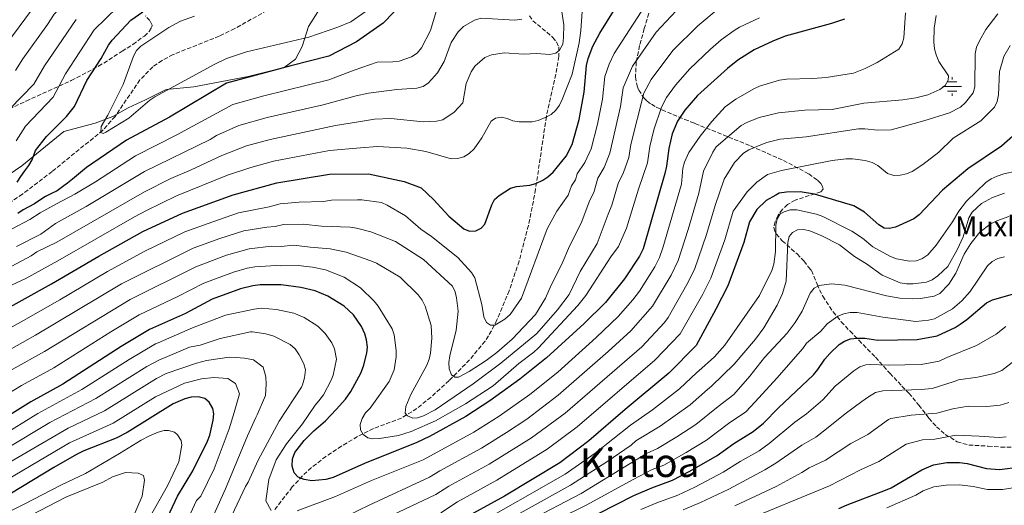
# Model space of a CAD drawing. Units: metres. Extents: x 623835 to 627271, y 4766568 to 4768924.
# Drawn here: x 625843 to 626240, y 4766814 to 4767010 of the extents above; entities that cross this region are included whole.
import ezdxf
from ezdxf.enums import TextEntityAlignment as Align

# ---------------------------------------------------------------- set-up
doc = ezdxf.new("R2010")
doc.units = ezdxf.units.M
doc.header["$MEASUREMENT"] = 0
doc.linetypes.add('DGN Style 3', pattern=[2.435891, 1.739922, -0.695969])
for name, color, linetype, lineweight in [('Abrevadero recinto', 4, 'Continuous', 0), ('Barranco lineal', 142, 'DGN Style 3', 13), ('Curva de nivel directora', 30, 'Continuous', 30), ('Curva de nivel intermedia', 30, 'Continuous', 0), ('Fuente-manantial-naciente', 7, 'Continuous', 0), ('Límite de municipio', 7, 'Continuous', 0), ('Texto de Borda', 7, 'Continuous', 0), ('Texto de Área (paraje) menor', 7, 'Continuous', 0), ('Zona arbolada', 92, 'DGN Style 3', 0)]:
    doc.layers.add(name, color=color, linetype=linetype, lineweight=lineweight)
doc.styles.add('Style-Arial', font='arial.ttf')

# ---------------------------------------------------------------- blocks, each defined once
blk = doc.blocks.new('5NACIE')
at = {"layer": 'Abrevadero recinto', "color": 4, "linetype": 'Continuous', "lineweight": 0, "flags": 128}
for points in [[(-0.375, 0), (0.375, 0)], [(-0.1875, 0.1875), (0.1875, 0.1875)], [(0, 0.2812), (0, 0.375)], [(-0.1875, -0.1875), (0.1875, -0.1875)], [(0, -0.2812), (0, -0.375)]]:
    blk.add_lwpolyline(points, dxfattribs=at)

msp = doc.modelspace()

# ---------------------------------------------------------------- linework, layer by layer
at = {"layer": 'Barranco lineal', "color": 142, "linetype": 'DGN Style 3', "lineweight": 13}
for points in [[(625973.09, 4767072.86, 561.62), (625972.53, 4767070.29, 561.76), (625970.25, 4767052.92, 561.58), (625968.53, 4767044.99, 562.23), (625967.05, 4767040.25, 562.67), (625964.08, 4767033.67, 563.24), (625961.32, 4767029.36, 563.6), (625958.13, 4767025.49, 563.96), (625952.66, 4767020.38, 564.5), (625948.64, 4767017.36, 564.85), (625942.73, 4767013.52, 565.38), (625929.73, 4767006.19, 566.5), (625923.52, 4767003.16, 566.91), (625904.92, 4766995.74, 567.9), (625900.5, 4766993.42, 568.14), (625896.75, 4766990.86, 568.37), (625891.58, 4766985.52, 568.73), (625881.56, 4766970.86, 569.58), (625876.59, 4766965.28, 569.95), (625856.22, 4766948.68, 572.03), (625844.29, 4766939.6, 572.31), (625837.91, 4766935.28, 573.07)], [(626048.32, 4767011.32, 585), (626049.76, 4767009.38, 585.75), (626057.81, 4767002.66, 588.57), (626059.31, 4767000.84, 589.17), (626060.17, 4766998.8, 589.7), (626060.14, 4766995.02, 590.46), (626058.97, 4766987.82, 591.81), (626055.18, 4766970.84, 594.95), (626050.81, 4766941.54, 600.42), (626049.48, 4766934.27, 601.38), (626047.95, 4766927.03, 601.99), (626044.2, 4766912.63, 602.66), (626040.21, 4766900.75, 603.29), (626035.28, 4766888.99, 604.64), (626033.13, 4766884.66, 605.43), (626030.48, 4766880.44, 606.32), (626024.28, 4766872.93, 608.18), (626015.98, 4766864.57, 610.49), (626008.74, 4766857.9, 612.47), (626003.01, 4766853.38, 613.99), (625996.9, 4766849.52, 615.55), (625985.59, 4766845.29, 618.8), (625979.11, 4766842.03, 620.52), (625972.69, 4766838.21, 621.75), (625966.43, 4766834.11, 622.74), (625960.57, 4766829.58, 623.81), (625956.98, 4766826.25, 624.73), (625952.91, 4766821.79, 626.31), (625945.53, 4766812.34, 629.88)]]:
    msp.add_polyline3d(points, dxfattribs=at)
at = {"layer": 'Curva de nivel directora', "color": 30, "linetype": 'Continuous', "lineweight": 30, "flags": 128}
for points, elevation in [([(625833.45, 4766891.05), (625855.92, 4766903.47), (625874.95, 4766914.7), (625892.69, 4766924.57), (625908.65, 4766931.88), (625929.06, 4766939.25), (625946.63, 4766944.09), (625967.88, 4766947.62), (625983.53, 4766947.73), (625997.9, 4766944.68), (626004.76, 4766942.1), (626009.75, 4766937.44), (626015.97, 4766930.68), (626021.94, 4766925.67), (626024.25, 4766924.76), (626026.75, 4766924.88), (626028.94, 4766925.89), (626030.46, 4766927.54), (626033.17, 4766935.28), (626034.29, 4766937.45), (626036.19, 4766939.08), (626040.72, 4766942.04), (626043.12, 4766942.73), (626048.51, 4766943.24), (626050.94, 4766943.83), (626053.69, 4766945.17), (626055.79, 4766946.53), (626057.87, 4766948.42), (626063.12, 4766954.86), (626065.57, 4766959.54), (626068.4, 4766969.58), (626070.45, 4766980.68), (626071.39, 4766991.4), (626072.01, 4766994.14), (626073.94, 4766999.06), (626076.71, 4767004.3), (626086.67, 4767020.46)], 600), ([(625997.94, 4767017.1), (625989.45, 4767008.32), (625978.74, 4767000.89), (625967.59, 4766995.11), (625952.25, 4766991.21), (625926.46, 4766984.18), (625903.5, 4766970.5), (625886.21, 4766961.33), (625870.03, 4766950.25), (625864.47, 4766945.66), (625862.43, 4766944.07), (625860.37, 4766942.48), (625858.2, 4766940.95), (625855.93, 4766939.87), (625853.59, 4766938.68), (625851.29, 4766937.16), (625849.13, 4766935.68), (625846.9, 4766934.51), (625844.58, 4766933.24), (625842.4, 4766931.82)], 575), ([(625875.96, 4766994.14), (625878.88, 4766999.53), (625880.35, 4767001.56), (625887.89, 4767009.65), (625892.73, 4767012.96)], 575), ([(626175.15, 4767010.04), (626169.97, 4767008.23), (626151.37, 4767003.19), (626146.3, 4767001.14), (626138.84, 4766997.59), (626132.24, 4766993.45), (626128.05, 4766990.11), (626116.01, 4766979.26), (626110.93, 4766973.35), (626108.03, 4766968.95), (626105.87, 4766963.9), (626104.46, 4766957.93), (626103.53, 4766950.85), (626102.86, 4766947.95), (626094.13, 4766917.61), (626092.66, 4766914.63), (626086.65, 4766905.52), (626079.02, 4766896.02), (626070.42, 4766887.56), (626055.2, 4766873.74), (626044.55, 4766865.11), (626032.41, 4766856.45), (626022.8, 4766850.19), (626008.07, 4766842.14), (626003.06, 4766839.71), (625981.93, 4766831.29), (625969.29, 4766825.54), (625966.38, 4766824.76), (625960.71, 4766824.27), (625957.61, 4766824.74), (625955.32, 4766825.75), (625953.63, 4766827.49), (625952.82, 4766830.15), (625953, 4766833.09), (625953.98, 4766835.64), (625957.69, 4766840.5), (625961.56, 4766844.42), (625966.22, 4766848.46), (625970.55, 4766852.97), (625974.29, 4766857.12), (625976.52, 4766860.24), (625980.49, 4766867.53), (625981.62, 4766870.41), (625982.91, 4766875.6), (625983.11, 4766878.09), (625982.72, 4766880.97), (625982.05, 4766883.39), (625980.76, 4766886.33), (625977.56, 4766891.1), (625973.83, 4766894.53), (625967.16, 4766898.51), (625962.1, 4766900.66), (625956.38, 4766902.07), (625948.4, 4766903.06), (625939.94, 4766903.11), (625937.07, 4766902.77), (625932.05, 4766901.46), (625920.67, 4766897.34), (625909.84, 4766891.55), (625895.44, 4766885.12), (625884, 4766878.35), (625860.51, 4766863.21), (625847.69, 4766856.07), (625832.54, 4766846.62)], 625), ([(625842.17, 4766944.38), (625843.62, 4766946.71), (625845.26, 4766948.93), (625846.81, 4766951.07), (625848.13, 4766953.39), (625849.53, 4766957.2), (625853.99, 4766962.83), (625862.06, 4766970.85), (625865.22, 4766974.85), (625870.15, 4766985.28), (625875.96, 4766994.14)], 575), ([(626246.3, 4766965.86), (626238.39, 4766958.95), (626224.83, 4766949.77), (626214.62, 4766941.15), (626205.26, 4766931.28), (626203.12, 4766929.7), (626195.79, 4766926.26), (626193.2, 4766925.77), (626191.11, 4766925.97), (626188.98, 4766927.28), (626183.3, 4766932.38), (626178.94, 4766934.94), (626163.11, 4766939.6), (626157.41, 4766940.54), (626151.9, 4766940.38), (626148.95, 4766939.99), (626147.51, 4766939.17), (626143.6, 4766936.99), (626139.87, 4766933.45), (626136.91, 4766928.44), (626134.73, 4766920.15), (626128.26, 4766902.75), (626123.36, 4766893.34), (626115.44, 4766878.73), (626104.5, 4766867.55), (626086.93, 4766852.95), (626072.29, 4766840.36), (626060.56, 4766831.49), (626038.36, 4766818.14), (626022.92, 4766809.64)], 650), ([(626076.1, 4766811.1), (626090.43, 4766818.32), (626097.64, 4766821.45), (626105.95, 4766824.57), (626112.94, 4766828.11), (626123.96, 4766834.42), (626130.68, 4766839.23), (626138.46, 4766844.06), (626142.6, 4766847.43), (626148.68, 4766853.62), (626162.78, 4766866.96), (626164.49, 4766868.98), (626167.27, 4766873.23), (626169.31, 4766875.5), (626173.1, 4766879.05), (626175.19, 4766880.5), (626177.58, 4766881.41), (626180.3, 4766881.71), (626183.32, 4766881.61), (626188.56, 4766880.79), (626204.44, 4766881.14), (626212.45, 4766882.58), (626219.68, 4766885.94), (626221.81, 4766887.27), (626224.47, 4766889.14), (626232.33, 4766895.92), (626234.76, 4766897.01), (626242.83, 4766899.4)], 675), ([(625891.01, 4766784.54), (625906.67, 4766818.08), (625912.82, 4766828.29), (625918.78, 4766840.18), (625919.7, 4766842.69), (625921.03, 4766848.66), (625921.26, 4766851.15), (625920.91, 4766853.41), (625919.48, 4766855.84), (625917.67, 4766857.37), (625914.99, 4766858.08), (625912.25, 4766857.92), (625909.7, 4766857.27), (625904.94, 4766855.22), (625886.46, 4766843.7), (625881.95, 4766841.48), (625868.92, 4766836.3), (625866.01, 4766834.84), (625856.9, 4766829.68), (625830.89, 4766813.95)], 650), ([(626172.86, 4766813.14), (626176.24, 4766814.6), (626191.7, 4766820.47), (626193.99, 4766821.47), (626206.27, 4766828.67), (626211.05, 4766830.7), (626216.45, 4766831.57), (626221.55, 4766831.59), (626224.59, 4766831.24), (626232.42, 4766829.17), (626237.63, 4766828.77), (626246.06, 4766829.91)], 700)]:
    msp.add_lwpolyline(points, dxfattribs=dict(at, elevation=elevation))
at = {"layer": 'Curva de nivel intermedia', "color": 30, "linetype": 'Continuous', "lineweight": 0, "flags": 128}
for points, elevation in [([(625841.51, 4766989.35), (625844.43, 4766994.09), (625854.34, 4767007.81), (625857.05, 4767012.01), (625863.88, 4767019.5), (625871.64, 4767025.09), (625881.03, 4767029.15), (625884.22, 4767029.78), (625886.51, 4767030.75), (625890.5, 4767033.1), (625901.81, 4767039.21), (625910.05, 4767045.98), (625915.12, 4767053.75)], 590), ([(625913.47, 4767011.14), (625907.95, 4767009.14), (625903.14, 4767006.7), (625891.96, 4766999.18), (625890.24, 4766997.34), (625888.98, 4766995.15), (625884.76, 4766983.76), (625878.61, 4766971.32), (625875.99, 4766966.85), (625875.79, 4766964.46), (625876.74, 4766964.02), (625877.86, 4766964.55), (625887.03, 4766970.2), (625895.48, 4766977.34), (625897.58, 4766978.76), (625921.66, 4766991.93), (625926.42, 4766994.17), (625934.43, 4766996.9), (625959.55, 4767002.69), (625971.22, 4767006.74), (625976.43, 4767008.98), (625988.03, 4767016.95)], 570), ([(626069.94, 4767018.78), (626069.05, 4767005.39), (626068.36, 4767000.42), (626065.62, 4766987.83), (626061.5, 4766977.71), (626060.45, 4766975.42), (626059.03, 4766973.33), (626057.17, 4766971.67), (626054.72, 4766970.37), (626051.9, 4766969.27), (626049.46, 4766968.74), (626044.26, 4766968.65), (626041.73, 4766969.09), (626039.43, 4766970.07), (626037.07, 4766970.6), (626034.67, 4766970.15), (626032.91, 4766968.98), (626029.21, 4766962.22), (626026.05, 4766957.84)], 595), ([(626010.81, 4767013.06), (626008.55, 4767005.41), (626004.87, 4766998.39), (626003.12, 4766996.25), (626000.82, 4766994.86), (625995.86, 4766993.13), (625993.39, 4766992.77), (625987.09, 4766992.72), (625977.84, 4766989.53), (625967.65, 4766985.61), (625941.48, 4766979.15), (625928.91, 4766975.72), (625906.41, 4766963.46), (625889.78, 4766955.02), (625873.64, 4766944.6), (625865.4, 4766939.65), (625858.01, 4766935.76), (625851.42, 4766932.13), (625847.21, 4766929.35), (625832.92, 4766921.82)], 580), ([(625833.32, 4766993.98), (625849.81, 4767016.21)], 595), ([(625841.67, 4766961.07), (625845.5, 4766967), (625856.68, 4766978.64), (625861.53, 4766988.04), (625873.12, 4767005.7), (625882.47, 4767014.8)], 580), ([(626199.71, 4767012.49), (626199.12, 4767002.47), (626198.45, 4767000.06), (626197.06, 4766997.98), (626188.33, 4766992.59), (626183.45, 4766990.17), (626178.78, 4766988.33), (626167.78, 4766986.52), (626162.43, 4766986.07), (626151.82, 4766985.81), (626149.07, 4766985.43), (626141, 4766983.02), (626138.71, 4766982.01), (626131.46, 4766977.83), (626127.19, 4766974.71), (626121.84, 4766968.85), (626117.05, 4766962.86), (626112.5, 4766956.29), (626110.74, 4766952.4), (626110.14, 4766949.98), (626109.59, 4766943.61), (626102.03, 4766917.96), (626100.67, 4766914.09), (626098.8, 4766910.37), (626092.65, 4766900.6), (626089.98, 4766897.14), (626084.12, 4766890.32), (626075.26, 4766881.91), (626059.76, 4766868.04), (626048.55, 4766858.99), (626036.17, 4766850.33), (626025.92, 4766843.78), (626005.58, 4766832.72), (625984.75, 4766824.37), (625970.33, 4766817.99), (625954.87, 4766812.21)], 630), ([(626093.28, 4767012.89), (626082.44, 4766996.17), (626080.41, 4766991.84), (626078.72, 4766986.91), (626077.73, 4766977.78), (626075.73, 4766967.73), (626073.16, 4766957.8), (626070.63, 4766952.31), (626067.59, 4766947.79), (626066.89, 4766945.39), (626065.36, 4766942.88), (626064, 4766939.23), (626059.4, 4766932.69), (626055.5, 4766925.68), (626045.2, 4766897.77), (626040.61, 4766891.16), (626038.43, 4766889.27), (626034.42, 4766886.93), (626032.62, 4766886.94), (626031.07, 4766887.9), (626030.05, 4766890.22), (626029.21, 4766895.25), (626026.33, 4766905.86), (626025.06, 4766908.02), (626019.58, 4766914.15), (626008.93, 4766922.6), (626004.62, 4766925.57), (625998.41, 4766930.91), (625991.03, 4766935.16), (625988.75, 4766936.17), (625980.94, 4766937.31)], 605), ([(626125.09, 4767014.87), (626116.17, 4767007.34), (626106.11, 4766997.34), (626097.42, 4766985.78), (626094.45, 4766980.28), (626089.18, 4766959.54), (626088.35, 4766954.33), (626086.27, 4766948.36), (626084.07, 4766943.87), (626081.58, 4766935.22), (626080.12, 4766931.56), (626075.62, 4766919.74), (626068.76, 4766908.41), (626064.33, 4766899.2), (626059.7, 4766893.01), (626051.4, 4766883.58), (626036.78, 4766871.59), (626025.76, 4766863.23), (626010.46, 4766852.88), (626005.75, 4766850.45), (626003.27, 4766849.57), (626001.41, 4766849.44), (625999.28, 4766850.39), (625998.38, 4766851.54), (625998.6, 4766854.21), (626000.67, 4766859.01)], 615), ([(626107.49, 4767013.39), (626099.33, 4767004.7), (626089.84, 4766991.02), (626086.05, 4766982.42), (626085.01, 4766974.89), (626080.76, 4766956.07), (626078.47, 4766950.36), (626075.9, 4766946.07), (626074.24, 4766940.3), (626072.74, 4766937.22), (626069.15, 4766927.97), (626064.43, 4766918.72), (626061.39, 4766911.41), (626057.08, 4766903.03), (626054.84, 4766897.77), (626050.83, 4766891.15), (626041.38, 4766881.24), (626035.21, 4766875.84), (626030.96, 4766872.67), (626024.06, 4766868.19), (626019.8, 4766866), (626018.29, 4766865.93), (626016.96, 4766866.89), (626016.08, 4766869.34), (626015.88, 4766871.89)], 610), ([(626061, 4767015.64), (626062.2, 4767007.66), (626062.13, 4767002.65), (626061.75, 4766999.97), (626060.48, 4766997.57), (626059.01, 4766996.28), (626056.56, 4766995.82), (626051.18, 4766996.15), (626046.12, 4766995.9), (626038.22, 4766996.41), (626033.04, 4766995.62), (626030.41, 4766994.55), (626026.41, 4766991.12)], 590), ([(625839.22, 4766973.96), (625848.9, 4766983.86), (625853.1, 4766991.28), (625865.88, 4767009.85)], 585), ([(626045.26, 4767009.95), (626042.49, 4767009.61), (626028.96, 4767010.39), (626026.29, 4767009.64), (626021.83, 4767007.1), (626019.61, 4767004.91), (626016.84, 4767000.54), (626013.98, 4766992.9), (626011.34, 4766988.34), (626007.76, 4766984.31), (626005.55, 4766982.86), (626003, 4766982.23), (625994.95, 4766981.64), (625983.62, 4766980.16), (625978.67, 4766979.08), (625965.29, 4766975.49), (625942.76, 4766970.39), (625931.36, 4766967.27), (625922.35, 4766963.13), (625919.77, 4766961.6), (625893.35, 4766948.71), (625869.93, 4766934.61), (625857.61, 4766927.77), (625851.64, 4766923.51), (625841.88, 4766918.56)], 585), ([(625975.83, 4766802.27), (626010.63, 4766818.72), (626015.88, 4766822.1), (626032.14, 4766830.96), (626049.2, 4766841.54), (626062.75, 4766851.52), (626093.55, 4766878.23), (626102.75, 4766887.99), (626104.2, 4766890.02), (626111.77, 4766903.19), (626114.81, 4766909.3), (626119.69, 4766923.33), (626123.08, 4766935.08), (626126.79, 4766945.65), (626130.88, 4766952.34), (626134.55, 4766956.02), (626136.65, 4766957.37), (626141.52, 4766959.43), (626143.98, 4766960.39), (626149.24, 4766961.7), (626159.78, 4766962.62), (626180.88, 4766965.84), (626183.38, 4766965.88), (626188.56, 4766965.28), (626193.92, 4766965.5), (626207.14, 4766969.05), (626217.43, 4766972.27), (626221.92, 4766974.57), (626223.85, 4766976.43), (626226.95, 4766980.39), (626227.71, 4766982.79), (626227.73, 4766996.08), (626228.39, 4766998.67), (626229.54, 4767001.24), (626232.03, 4767005.88), (626236.86, 4767012.13)], 640), ([(626140.93, 4767010.54), (626132.94, 4767006.75), (626130.74, 4767005.46), (626125.6, 4767001.62), (626121.2, 4766997.87), (626112.91, 4766989.99), (626107.2, 4766983.44), (626103.53, 4766978.49), (626101.48, 4766974.63), (626098.46, 4766965.53), (626096.82, 4766958.74), (626095.83, 4766952.18), (626092.24, 4766941.66), (626087.5, 4766925.9), (626084.24, 4766918.56), (626081.19, 4766914.37), (626071.03, 4766898.8), (626067.9, 4766894.81), (626051.83, 4766877.59), (626050.08, 4766876.06), (626044.13, 4766871.46), (626033.77, 4766862.44), (626022.61, 4766855.18), (626010.5, 4766848.4), (626000.73, 4766844.07), (625995.64, 4766842.49), (625987.96, 4766841.24), (625985.22, 4766841.11), (625983.31, 4766841.5)], 620), ([(626212.07, 4767011.51), (626211.32, 4767006.38), (626211.15, 4767000.82), (626211.43, 4766998.11), (626212.07, 4766995.7), (626213.22, 4766993), (626217, 4766987.24), (626216.94, 4766985.41), (626215.72, 4766983.34), (626213.63, 4766981.64), (626208.77, 4766979.51), (626203.91, 4766978.32), (626198.65, 4766977.5), (626183.02, 4766976.15), (626170.22, 4766973.68), (626159.19, 4766973.4), (626148.57, 4766972.31), (626140.82, 4766970.43), (626135.83, 4766968.47), (626133.65, 4766967.21), (626123.51, 4766958.6), (626122.17, 4766956.48), (626118.43, 4766948.81), (626116.52, 4766939.98), (626112.32, 4766925.42), (626108.23, 4766912.85), (626105.4, 4766907), (626097.94, 4766894.59), (626089.21, 4766884.63), (626080.1, 4766876.27), (626059.91, 4766858.68), (626047.33, 4766849.08), (626039.19, 4766843.74), (626029.03, 4766837.37), (626012.35, 4766828.34), (626008.11, 4766825.72), (625983.86, 4766814.45)], 635), ([(626241.84, 4766999.38), (626239.34, 4766994.92), (626237.55, 4766988.98), (626237.23, 4766979.53), (626236.64, 4766976.85), (626235.54, 4766974.6), (626230.13, 4766969.13), (626218.88, 4766962.17), (626213.18, 4766956.51), (626206.79, 4766951.55), (626202.49, 4766948.7), (626200.1, 4766947.74), (626197.66, 4766947.21), (626195.01, 4766947.15), (626192.55, 4766947.85), (626188.55, 4766951.12), (626186.34, 4766952.27), (626183.56, 4766953.07), (626178.38, 4766953.75), (626175.88, 4766953.77), (626170.23, 4766953.15), (626149.82, 4766949.14), (626144.24, 4766947.47), (626139.86, 4766944.47)], 645), ([(626026.41, 4766991.12), (626024.89, 4766988.82), (626022.95, 4766984.06), (626021.59, 4766976.28), (626018.09, 4766972.55), (626013.47, 4766969.55), (626010.88, 4766968.91), (626005.64, 4766968.72), (625992.54, 4766970.07), (625985.96, 4766969.72), (625979.51, 4766968.62), (625970.3, 4766967.2), (625944.05, 4766961.62), (625934.46, 4766959.04), (625924.59, 4766955.17), (625912.23, 4766949.37), (625903.94, 4766945.92), (625893.36, 4766940.58), (625858.08, 4766920.28), (625850.12, 4766916.34), (625847.77, 4766914.72), (625836, 4766908.44)], 590), ([(626026.05, 4766957.84), (626024.09, 4766955.97), (626021.98, 4766954.63), (626019.4, 4766953.89), (626016.79, 4766953.84), (626006.67, 4766956.7), (625998.96, 4766958.05), (625987.17, 4766958.7), (625980.35, 4766958.17), (625967.84, 4766957.13), (625945.34, 4766952.86), (625936.26, 4766950.36), (625926.82, 4766947.21), (625906.3, 4766938.9), (625894.19, 4766933.03), (625889.33, 4766930.51), (625858.55, 4766912.79), (625845.37, 4766905.46), (625829.8, 4766898.43)], 595), ([(626244.27, 4766948.88), (626239.29, 4766947.76), (626236.62, 4766946.82), (626234.17, 4766945.69), (626232.15, 4766944.23), (626224.31, 4766936.8), (626221.24, 4766932.77), (626218.65, 4766928.4), (626212.05, 4766919.02), (626208.75, 4766915.14), (626206.39, 4766913.56), (626204.02, 4766912.79), (626201.36, 4766912.57), (626196.06, 4766913.61), (626193.68, 4766914.5)], 655), ([(626139.86, 4766944.47), (626135.98, 4766940.48), (626130.38, 4766932.73), (626127.05, 4766921.23), (626121.37, 4766905.77), (626118.14, 4766899.37), (626109.1, 4766883.36), (626098.9, 4766872.78), (626067.52, 4766845.94), (626055.56, 4766836.94), (626035.25, 4766824.55), (626019.4, 4766815.87), (626012.7, 4766811.44)], 645), ([(625980.94, 4766937.31), (625979.2, 4766937.34), (625968.7, 4766937.22), (625965.51, 4766936.69), (625955.64, 4766936.39), (625947.97, 4766935.76), (625943.56, 4766934.55), (625931.24, 4766932.02), (625920.86, 4766928.51), (625909.63, 4766924.38), (625893.57, 4766916.61), (625878.48, 4766908.45), (625859.36, 4766897.05), (625843.73, 4766888.17), (625823.3, 4766876.97)], 605), ([(626239.55, 4766939.98), (626234.72, 4766938.23), (626230.33, 4766935.84), (626226.55, 4766932.37), (626225.26, 4766930.07)], 660), ([(626193.68, 4766914.5), (626186.6, 4766918.46), (626182.39, 4766921.92), (626178.19, 4766924.64), (626166.47, 4766930.66), (626163.91, 4766931.53), (626156.05, 4766933.26), (626153.31, 4766933.23), (626150.91, 4766932.53), (626149.36, 4766931.7), (626148.03, 4766929.63), (626147.49, 4766927.12), (626147.36, 4766916.55), (626146.79, 4766911.41), (626145.9, 4766908.9), (626140.94, 4766898.88), (626127.02, 4766878.86), (626122.89, 4766874.18), (626116.59, 4766868.57), (626115.75, 4766867.86), (626108.8, 4766861.21), (626097.85, 4766852.76), (626089.07, 4766846.65), (626074.84, 4766835.4), (626062.73, 4766826.97), (626025.56, 4766805.81)], 655), ([(626225.26, 4766930.07), (626222.93, 4766922.47), (626220.69, 4766917.43), (626216.79, 4766910.5), (626212.76, 4766906.7), (626210.51, 4766905.14), (626208.22, 4766904.14), (626202.8, 4766903.51), (626200.18, 4766903.52), (626197.55, 4766903.98), (626190.34, 4766907), (626184.01, 4766911.61), (626179.19, 4766914.45), (626173.14, 4766919.19), (626166.11, 4766922.87), (626161.3, 4766924.8), (626158.74, 4766925.34), (626156.31, 4766925.19), (626154.22, 4766924.15), (626152.95, 4766922.62), (626152.42, 4766920.14), (626151.73, 4766904.54), (626150.22, 4766899.62), (626148.1, 4766894.98), (626142.71, 4766885.82), (626139.37, 4766881.29), (626130.81, 4766871.16), (626121.68, 4766862.35), (626120.02, 4766861.03), (626113.09, 4766854.88), (626101.03, 4766846.22), (626091.21, 4766840.35), (626089.26, 4766838.66), (626079.46, 4766831.85), (626064.9, 4766822.46), (626030.34, 4766803.28)], 660), ([(626048.12, 4766808.15), (626069.25, 4766819.16), (626095.53, 4766835.21), (626099.88, 4766837.2), (626107.69, 4766841.99), (626115.3, 4766846.94), (626124.28, 4766854.2), (626130.68, 4766858.93), (626137.14, 4766866.41), (626142.99, 4766873.93), (626152.14, 4766883.62), (626155.38, 4766887.9), (626158.17, 4766892.47), (626161.35, 4766899.75), (626163, 4766901.77), (626164.97, 4766902.85), (626170.01, 4766903.46), (626175.39, 4766902.98), (626192.14, 4766898.65), (626197.43, 4766897.73), (626202.64, 4766897.42), (626205.79, 4766897.55), (626211.33, 4766898.5), (626213.58, 4766899.61), (626217.2, 4766903.42), (626220.02, 4766907.85), (626223.4, 4766915.47), (626226.06, 4766919.71), (626229.62, 4766924.3), (626233.9, 4766927.52), (626236.55, 4766928.89), (626241.34, 4766930.64)], 665), ([(626015.88, 4766871.89), (626016.26, 4766874.48), (626018.83, 4766884.81), (626019.67, 4766892.52), (626018.97, 4766897.84), (626018.41, 4766900.28), (626017.41, 4766902.55), (626005.75, 4766913.33), (625994.42, 4766920.5), (625984.55, 4766924.47), (625978.7, 4766925.89), (625976.24, 4766926.34), (625964.67, 4766926.68), (625957.25, 4766927.45), (625949.32, 4766927.43), (625946.01, 4766926.52), (625942.58, 4766926.37), (625933.41, 4766924.79), (625923.66, 4766921.75), (625912.96, 4766917.87), (625884.18, 4766903.45), (625849.52, 4766882.82), (625826.31, 4766869.84)], 610), ([(626000.67, 4766859.01), (626007, 4766870.79), (626008.04, 4766873.19), (626008.57, 4766875.64), (626009.02, 4766881.61), (626008.79, 4766886.77), (626006.44, 4766894.58), (626005.21, 4766896.95), (626003.6, 4766899.13), (625996.29, 4766906.22), (625986.76, 4766911.78), (625984.48, 4766912.82), (625974.58, 4766916.19), (625968.09, 4766917.54), (625960.04, 4766918.24), (625953.43, 4766919.05), (625948.46, 4766918.5), (625944.52, 4766918.6), (625935.59, 4766917.57), (625926.45, 4766914.99), (625914.03, 4766910.31), (625887.69, 4766897.22), (625853.19, 4766876.28), (625840.12, 4766869.07)], 615), ([(626218.62, 4766893.41), (626222.45, 4766896.65), (626225.73, 4766900.41), (626232.78, 4766910.74), (626234.69, 4766912.53), (626236.89, 4766913.72), (626239.66, 4766914.4)], 670), ([(625983.31, 4766841.5), (625981.49, 4766842.86), (625980.41, 4766844.76), (625980.19, 4766846.95), (625980.96, 4766849.33), (625982.41, 4766851.56), (625984.28, 4766853.49), (625991.83, 4766864.25), (625993.93, 4766868.95), (625994.74, 4766874.1), (625994.71, 4766876.67), (625993.85, 4766882.96), (625993.15, 4766885.35), (625987.46, 4766894.58), (625985.91, 4766896.55), (625980.33, 4766901.96), (625973.81, 4766906.19), (625966.3, 4766909.08), (625960.98, 4766910.17), (625955.25, 4766910.83), (625948.05, 4766910.7), (625946.46, 4766910.83), (625937.76, 4766910.34), (625934.68, 4766909.78), (625929.25, 4766908.22), (625917.35, 4766903.83), (625906.87, 4766898.36), (625891.21, 4766890.99), (625879.8, 4766884.21), (625856.85, 4766869.75), (625843.9, 4766862.57), (625828.99, 4766853.57)], 620), ([(625946.43, 4766832.69), (625950.61, 4766839.17), (625957.04, 4766847.13), (625962.11, 4766854.74), (625963.61, 4766856.38), (625965.4, 4766858.87), (625968.58, 4766864.71), (625969.39, 4766866.77), (625970.67, 4766873.15), (625969.82, 4766877.39), (625968.79, 4766879.74), (625966.1, 4766883.57), (625963.13, 4766886.52), (625957.62, 4766889.97), (625953.58, 4766891.69), (625946.58, 4766893.13), (625940.35, 4766893.68), (625937.52, 4766893.38), (625926.04, 4766890.86), (625912.78, 4766885.75), (625898.85, 4766879.76), (625897.8, 4766879.34), (625887.18, 4766873.06), (625868.16, 4766861.03), (625850.4, 4766851.28), (625835.21, 4766841.9)], 630), ([(626048.45, 4766803.22), (626071.46, 4766814.56), (626090.15, 4766824.83), (626097.76, 4766828.77), (626102.4, 4766830.62), (626111.4, 4766835.67), (626119.63, 4766840.68), (626128.54, 4766847.37), (626135.41, 4766852.06), (626139.17, 4766856.02), (626148.02, 4766865.59), (626158.47, 4766877.54), (626159.94, 4766879.65), (626165.7, 4766884.45), (626168.19, 4766887.48), (626172.52, 4766890.49), (626174.98, 4766891.48), (626177.44, 4766891.93), (626180.3, 4766891.93), (626190.59, 4766890.09), (626203.9, 4766888.37), (626208.96, 4766888.87), (626211.45, 4766889.45), (626218.62, 4766893.41)], 670), ([(626179, 4766868.54), (626181.4, 4766870.13), (626183.81, 4766870.96), (626185.49, 4766871.1), (626192.84, 4766870.77), (626206.06, 4766871.11), (626213.25, 4766872.38), (626216.45, 4766873.84), (626228.39, 4766878.67), (626236.23, 4766883.31), (626240.09, 4766886.3)], 680), ([(625928.58, 4766810.31), (625934, 4766821.91), (625935.08, 4766823.68), (625939.14, 4766832.6), (625947.67, 4766848.25), (625956.6, 4766862), (625957.06, 4766862.86), (625957.87, 4766865.75), (625958.22, 4766868.95), (625957.6, 4766871.39), (625955.67, 4766874.89), (625953.99, 4766877.42), (625952.09, 4766879.05), (625945.48, 4766882.52), (625942.27, 4766883.38), (625936.83, 4766884.17), (625936.1, 4766884.15), (625923.84, 4766881.55), (625915.85, 4766878.81), (625911.49, 4766878.01), (625899.11, 4766872.78), (625894.35, 4766870.26), (625873.79, 4766857.36), (625855.28, 4766847.73), (625837.49, 4766836.95)], 635), ([(625828.5, 4766825.58), (625862.62, 4766845.51), (625877.28, 4766852.4), (625898.28, 4766865.49), (625902.11, 4766867.41), (625914.33, 4766871.63), (625918.37, 4766872.67), (625927.42, 4766874.05), (625930.11, 4766873.88), (625933.6, 4766873.67), (625937.33, 4766872.9), (625941.19, 4766869.96), (625942.3, 4766866.11), (625942.39, 4766863.14), (625942.11, 4766858.58), (625938.78, 4766850.83), (625938.25, 4766849.77), (625934.89, 4766842.3), (625926.02, 4766821.01), (625919.78, 4766807.37)], 640), ([(626187.62, 4766859.77), (626190.69, 4766860.49), (626206.05, 4766860.99), (626210.55, 4766861.46), (626219.38, 4766864.19), (626221.06, 4766864.83), (626228.68, 4766865.98), (626235.51, 4766867.44), (626238.55, 4766868.6), (626243.37, 4766872.35)], 685), ([(626093.27, 4766812.66), (626099.58, 4766815.42), (626108.12, 4766818.55), (626114.9, 4766821.73), (626126.32, 4766827.69), (626133.13, 4766832.01), (626140.78, 4766836.35), (626144.87, 4766839.22), (626155.19, 4766847.86), (626159.85, 4766851.18), (626166.41, 4766856.84), (626171.4, 4766862.39), (626179, 4766868.54)], 680), ([(625903.53, 4766793.13), (625914.37, 4766816.34), (625916.13, 4766818.12), (625921.4, 4766829.12), (625927.52, 4766845.19), (625929.54, 4766851.73), (625931.63, 4766859.23), (625930, 4766863.37), (625926.89, 4766865.45), (625921.25, 4766865.8), (625916.36, 4766865.3), (625909.51, 4766863.56), (625897.85, 4766858.09), (625880.76, 4766847.44), (625863.22, 4766839.57), (625828.57, 4766819.22)], 645), ([(626110.29, 4766812.53), (626117.16, 4766815.52), (626128.69, 4766820.96), (626143.09, 4766828.64), (626147.5, 4766831.3), (626158.07, 4766838.67), (626163.72, 4766841.88), (626167.94, 4766845.15), (626175.44, 4766851.22), (626182.23, 4766856.19), (626184.91, 4766858.04), (626187.62, 4766859.77)], 685), ([(626131.06, 4766814.23), (626147.65, 4766822.04), (626158.07, 4766827.62), (626160.94, 4766829.47), (626167.55, 4766832.6), (626177.7, 4766839.32), (626184.59, 4766842.93), (626192.87, 4766848.97), (626193.84, 4766849.4), (626202.01, 4766850.73), (626212.36, 4766851.47), (626218.86, 4766853.22), (626224.99, 4766854.34), (626232.53, 4766854.15), (626237.85, 4766854.67), (626241.29, 4766855.76)], 690), ([(625895.65, 4766809.97), (625902.66, 4766822.28), (625907.17, 4766831.9), (625908.42, 4766838.67), (625908.19, 4766840.47), (625906.72, 4766842.71), (625905.43, 4766843.78), (625903.12, 4766844.5), (625901.35, 4766844.44), (625898.89, 4766843.85), (625895.08, 4766842.21), (625892, 4766840.62), (625883.31, 4766835.22), (625869.59, 4766827.17), (625860.05, 4766822.68), (625844.72, 4766814.73), (625830.96, 4766808.07)], 655), ([(626133.39, 4766807.49), (626169.11, 4766822.27), (626181.65, 4766828.74), (626189.07, 4766832.1), (626200.06, 4766839.03), (626206.55, 4766840.72), (626211.53, 4766841.08), (626220.18, 4766842.58), (626229.36, 4766842.21), (626237.42, 4766841.71), (626240.25, 4766841.93)], 695), ([(625944.36, 4766812.32), (625942.19, 4766816.18), (625943.51, 4766824.78), (625946.43, 4766832.69)], 630), ([(625884.31, 4766799.16), (625892.49, 4766818.07), (625893.43, 4766824.48), (625893.01, 4766826.4), (625890.91, 4766827.33), (625885.81, 4766827.65), (625880.57, 4766825.82), (625876.66, 4766823.77), (625861.72, 4766817.68), (625847.79, 4766810.46)], 660), ([(626192.23, 4766813.34), (626203.88, 4766818.49), (626206.81, 4766820.2), (626211.13, 4766821.84), (626216.09, 4766822.54), (626221.45, 4766822.61), (626226.93, 4766821.92), (626232.81, 4766820.72), (626238.78, 4766820.72), (626248.09, 4766822.22)], 705), ([(625983.86, 4766814.45), (625966.07, 4766805.85)], 635)]:
    msp.add_lwpolyline(points, dxfattribs=dict(at, elevation=elevation))
at = {"layer": 'Límite de municipio', "color": 7, "linetype": 'Continuous', "lineweight": 0}
msp.add_polyline3d([(625824.82, 4766937.92, 576.85), (625844.01, 4766950.96, 576.44), (625860.88, 4766964.83, 573.78), (625873.58, 4766968.09, 570.99), (625880.68, 4766970.89, 569.7), (625886.89, 4766974.33, 569.57), (625893.86, 4766977.51, 569.83), (625902.1, 4766981.72, 569.92), (625913.26, 4766982.75, 571.99), (625935.07, 4766986.98, 574.77), (625949.65, 4766990.55, 574.97), (625954.21, 4766993.86, 573.88), (625956.87, 4766998.94, 571.6), (625959.4, 4767007.06, 568.59), (625965.09, 4767015.83, 566.5)], dxfattribs=at)
at = {"layer": 'Zona arbolada', "color": 92, "linetype": 'DGN Style 3', "lineweight": 0}
for points in [[(625834.54, 4766971.75, 602.6), (625845.75, 4766977.04, 601.82), (625863.92, 4766985.3, 599.02), (625874.92, 4766991.04, 597.79), (625884.37, 4766997.06, 597.62), (625888.7, 4766999.84, 598.34), (625893.36, 4767003.2, 598.72), (625895.32, 4767005.06, 598.83), (625896.36, 4767006.91, 598.92), (625896.42, 4767007.6, 598.95), (625895.6, 4767009.45, 598.8), (625893.77, 4767011.35, 598.41)], [(625834.54, 4766971.75, 602.6), (625845.75, 4766977.04, 601.82), (625863.92, 4766985.3, 599.02), (625874.92, 4766991.04, 597.79), (625884.37, 4766997.06, 597.62), (625888.7, 4766999.84, 598.34), (625893.36, 4767003.2, 598.72), (625895.32, 4767005.06, 598.83), (625896.36, 4767006.91, 598.92), (625896.42, 4767007.6, 598.95), (625895.6, 4767009.45, 598.8), (625893.77, 4767011.35, 598.41)], [(626096.4, 4767012.39, 615.81), (626094.59, 4767006.18, 616.53), (626093.95, 4767003.88, 617.34), (626092.73, 4766999.34, 619.96), (626091.37, 4766992.82, 625.68), (626091.06, 4766986.81, 632.4), (626091.7, 4766983.18, 636.79), (626092.34, 4766981.49, 638.82), (626094.35, 4766978.4, 642.3), (626095.76, 4766977.02, 643.65), (626097.48, 4766975.75, 644.68), (626099.44, 4766974.63, 645.32), (626101.66, 4766973.57, 645.49), (626110.9, 4766969.67, 643.52), (626113.2, 4766968.75, 643.4), (626115.01, 4766968.01, 643.7), (626137.41, 4766958.97, 650.19), (626150.61, 4766953.15, 653.44), (626160.78, 4766947.78, 656.03), (626164.39, 4766945.15, 657.28), (626165.62, 4766943.9, 657.89), (626166.38, 4766942.7, 658.49), (626166.62, 4766941.58, 659.07), (626165.66, 4766940.52, 659.38), (626155.36, 4766937.22, 658.3), (626152.26, 4766935.41, 658.3), (626150.23, 4766933.49, 658.34), (626148.49, 4766931.08, 658.45), (626147.27, 4766928.54, 658.74), (626146.76, 4766926.28, 659.31), (626146.95, 4766925.09, 659.92), (626147.75, 4766923.65, 661.07), (626150.13, 4766920.85, 663.99), (626156.09, 4766915.53, 671.22), (626158.83, 4766912.7, 675.33), (626160.68, 4766910.26, 679.38), (626161.92, 4766908.85, 678.57), (626164.24, 4766903.38, 678.57), (626165.18, 4766901.15, 677.86), (626166.5, 4766898.49, 677.54), (626170.63, 4766892.24, 677.44), (626173.9, 4766888.27, 677.83), (626177.41, 4766884.45, 678.62), (626180.98, 4766880.79, 679.81), (626184.45, 4766877.29, 681.42), (626187.67, 4766873.96, 683.47), (626190.91, 4766870.34, 686.46), (626193.45, 4766867.56, 689.81), (626198.34, 4766862.4, 697.15), (626201.13, 4766859.49, 700.47), (626205.07, 4766854.73, 704.36), (626209.17, 4766849.47, 708.02), (626212.24, 4766846.04, 710.26), (626215.74, 4766842.92, 712.27), (626220.55, 4766839.98, 714.25), (626225.27, 4766838.66, 715.54), (626233.08, 4766838.2, 716.68), (626238.12, 4766837.81, 716.73), (626243.13, 4766837.82, 716.61)], [(626096.4, 4767012.39, 615.81), (626094.59, 4767006.18, 616.53), (626093.95, 4767003.88, 617.34), (626092.73, 4766999.34, 619.96), (626091.37, 4766992.82, 625.68), (626091.06, 4766986.81, 632.4), (626091.7, 4766983.18, 636.79), (626092.34, 4766981.49, 638.82), (626094.35, 4766978.4, 642.3), (626095.76, 4766977.02, 643.65), (626097.48, 4766975.75, 644.68), (626099.44, 4766974.63, 645.32), (626101.66, 4766973.57, 645.49), (626110.9, 4766969.67, 643.52), (626113.2, 4766968.75, 643.4), (626115.01, 4766968.01, 643.7), (626137.41, 4766958.97, 650.19), (626150.61, 4766953.15, 653.44), (626160.78, 4766947.78, 656.03), (626164.39, 4766945.15, 657.28), (626165.62, 4766943.9, 657.89), (626166.38, 4766942.7, 658.49), (626166.62, 4766941.58, 659.07), (626165.66, 4766940.52, 659.38), (626155.36, 4766937.22, 658.3), (626152.26, 4766935.41, 658.3), (626150.23, 4766933.49, 658.34), (626148.49, 4766931.08, 658.45), (626147.27, 4766928.54, 658.74), (626146.76, 4766926.28, 659.31), (626146.95, 4766925.09, 659.92), (626147.75, 4766923.65, 661.07), (626150.13, 4766920.85, 663.99), (626156.09, 4766915.53, 671.22), (626158.83, 4766912.7, 675.33), (626160.68, 4766910.26, 679.38), (626161.92, 4766908.85, 678.57), (626164.24, 4766903.38, 678.57), (626165.18, 4766901.15, 677.86)], [(626165.18, 4766901.15, 677.86), (626166.5, 4766898.49, 677.54), (626170.63, 4766892.24, 677.44), (626173.9, 4766888.27, 677.83), (626177.41, 4766884.45, 678.62), (626180.98, 4766880.79, 679.81), (626184.45, 4766877.29, 681.42), (626187.67, 4766873.96, 683.47), (626190.91, 4766870.34, 686.46), (626193.45, 4766867.56, 689.81), (626198.34, 4766862.4, 697.15), (626201.13, 4766859.49, 700.47), (626205.07, 4766854.73, 704.36), (626209.17, 4766849.47, 708.02), (626212.24, 4766846.04, 710.26), (626215.74, 4766842.92, 712.27), (626220.55, 4766839.98, 714.25), (626225.27, 4766838.66, 715.54), (626233.08, 4766838.2, 716.68), (626238.12, 4766837.81, 716.73), (626243.13, 4766837.82, 716.61)]]:
    msp.add_polyline3d(points, dxfattribs=at)

# ---------------------------------------------------------------- block references
at = {"layer": 'Fuente-manantial-naciente', "color": 7, "linetype": 'Continuous', "lineweight": 0, "xscale": 10, "yscale": 10, "zscale": 10}
msp.add_blockref('5NACIE', (626218.57, 4766982.88, 636.28), dxfattribs=at)

# ---------------------------------------------------------------- texts
at = {"layer": 'Texto de Borda', "color": 7, "linetype": 'Continuous', "lineweight": 0, "style": 'Style-Arial'}
msp.add_text('Muxketen Borda', height=8, dxfattribs=at).set_placement((626219.78, 4766922.61, 658.08))
at = {"layer": 'Texto de Área (paraje) menor', "color": 7, "linetype": 'Continuous', "lineweight": 0, "style": 'Style-Arial'}
msp.add_text('Kintoa', height=11.5, dxfattribs=at).set_placement((626092.72, 4766831.55, 661.46), align=Align.MIDDLE_CENTER)

doc.saveas('drawing.dxf')
